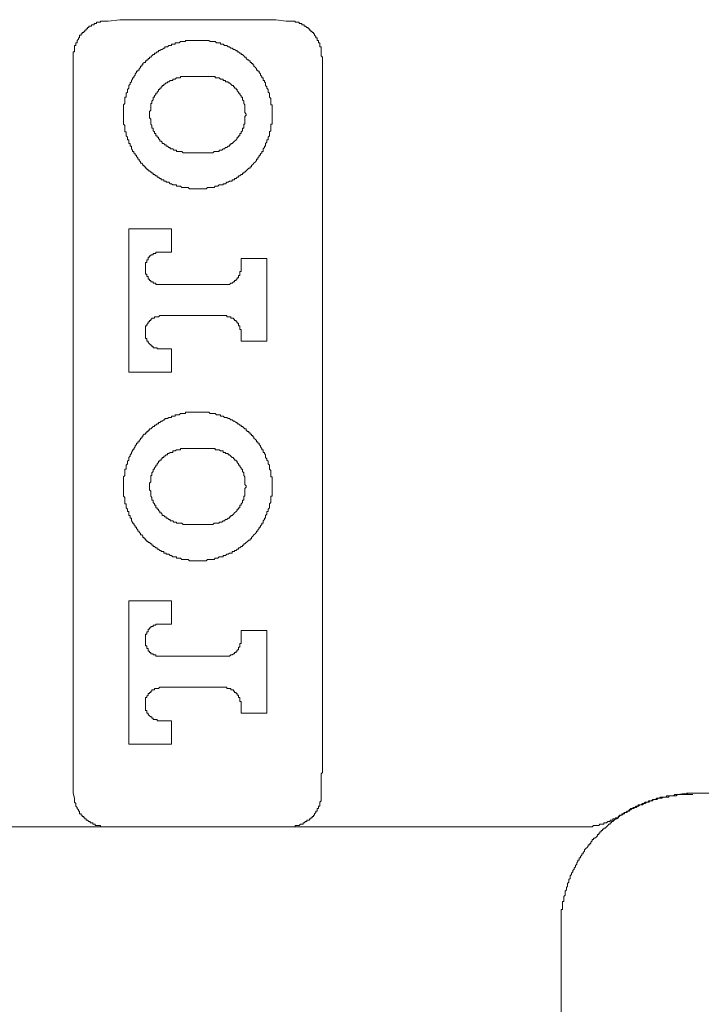
# Model space of a CAD drawing. Units: inches. Extents: x 6.9 to 89.9, y 222 to 281.2.
# Drawn here: x 44.8 to 47.1, y 237.2 to 240.5 of the extents above; entities that cross this region are included whole.
import ezdxf

# ---------------------------------------------------------------- set-up
doc = ezdxf.new("R2010")
doc.units = ezdxf.units.IN
doc.header["$MEASUREMENT"] = 0
doc.layers.add('图层 1', color=7, linetype='Continuous')

msp = doc.modelspace()

# ---------------------------------------------------------------- linework, layer by layer
at = {"layer": '图层 1', "lineweight": 9}
for points in [[(44.974, 240.3641), (44.974, 240.3683), (44.974, 240.3726), (44.974, 240.3771), (44.974, 240.3815), (44.9785, 240.3815), (44.9785, 240.3858), (44.9785, 240.39), (44.9785, 240.3945), (44.9785, 240.3988), (44.9785, 240.4031), (44.9826, 240.4031), (44.9826, 240.4072), (44.9826, 240.4117), (44.9871, 240.4117), (44.9871, 240.4162), (44.9871, 240.4203), (44.9916, 240.4249), (44.9916, 240.4291), (44.9955, 240.4291), (44.9955, 240.4336), (44.9955, 240.4379), (45.0002, 240.4379), (45.0002, 240.4422), (45.0043, 240.4422), (45.0043, 240.4466), (45.009, 240.4466), (45.009, 240.4508), (45.0133, 240.4508), (45.0133, 240.4551), (45.0176, 240.4551), (45.0176, 240.4597), (45.0219, 240.4597), (45.0219, 240.464), (45.0264, 240.464), (45.0264, 240.4684), (45.0305, 240.4684), (45.035, 240.4684), (45.035, 240.4725), (45.0393, 240.4725), (45.0438, 240.4725), (45.0438, 240.4771)], [(45.0438, 240.4771), (45.0479, 240.4771), (45.0524, 240.4771), (45.0524, 240.4813), (45.0565, 240.4813), (45.061, 240.4813), (45.0655, 240.4813), (45.0655, 240.4856), (45.0698, 240.4856), (45.0741, 240.4856), (45.0782, 240.4856), (45.0827, 240.4856), (45.087, 240.4856), (45.0915, 240.4856)], [(45.0915, 240.4856), (45.1304, 240.4901), (45.1478, 240.4901), (45.1695, 240.4901), (45.1869, 240.4901), (45.2046, 240.4901), (45.226, 240.4901), (45.2434, 240.4901), (45.2608, 240.4901), (45.2784, 240.4901), (45.2997, 240.4901), (45.3171, 240.4901), (45.3347, 240.4901), (45.3566, 240.4901), (45.3741, 240.4901), (45.391, 240.4901), (45.4129, 240.4901), (45.4303, 240.4901), (45.4479, 240.4901), (45.4694, 240.4901), (45.4868, 240.4901), (45.5044, 240.4901), (45.5261, 240.4901), (45.5433, 240.4901), (45.5605, 240.4901), (45.5822, 240.4901), (45.5998, 240.4901), (45.6172, 240.4901), (45.6387, 240.4901), (45.6561, 240.4901), (45.6911, 240.4856)], [(45.6911, 240.4856), (45.6952, 240.4856), (45.6997, 240.4856), (45.7038, 240.4856), (45.7085, 240.4856), (45.7126, 240.4856), (45.7173, 240.4856), (45.7214, 240.4856), (45.7214, 240.4813), (45.7257, 240.4813), (45.7299, 240.4813), (45.7347, 240.4813), (45.7347, 240.4771), (45.739, 240.4771), (45.7431, 240.4771)], [(45.7431, 240.4771), (45.7431, 240.4725), (45.7474, 240.4725), (45.7517, 240.4725), (45.7517, 240.4684), (45.7562, 240.4684), (45.7607, 240.464), (45.765, 240.464), (45.765, 240.4597), (45.7693, 240.4597), (45.7693, 240.4551), (45.7734, 240.4551), (45.7734, 240.4508), (45.7779, 240.4508), (45.7779, 240.4466), (45.7826, 240.4466), (45.7826, 240.4422), (45.7865, 240.4422), (45.7865, 240.4379), (45.791, 240.4336), (45.791, 240.4291), (45.7951, 240.4291), (45.7951, 240.4249), (45.7951, 240.4203), (45.7996, 240.4203), (45.7996, 240.4162), (45.7996, 240.4117), (45.8041, 240.4117), (45.8041, 240.4072), (45.8041, 240.4031), (45.8041, 240.3988), (45.8084, 240.3988), (45.8084, 240.3945), (45.8084, 240.39), (45.8084, 240.3858), (45.8084, 240.3815), (45.8084, 240.3771), (45.8084, 240.3726), (45.8084, 240.3683), (45.8127, 240.3641)], [(45.6434, 240.1724), (45.6434, 240.1771), (45.6434, 240.1814), (45.6434, 240.1859), (45.6434, 240.1902), (45.6434, 240.1945), (45.6434, 240.1986), (45.6434, 240.2033), (45.6387, 240.2033), (45.6387, 240.2076), (45.6387, 240.2119), (45.6387, 240.216), (45.6387, 240.2205), (45.6387, 240.2248), (45.6346, 240.2291), (45.6346, 240.2336), (45.6346, 240.2379), (45.6346, 240.2424), (45.6301, 240.2465), (45.6301, 240.251), (45.6301, 240.2553), (45.6258, 240.2596), (45.6258, 240.2639), (45.6213, 240.2684), (45.6213, 240.2727), (45.6213, 240.277), (45.6172, 240.2813), (45.6172, 240.2858), (45.6129, 240.2858), (45.6129, 240.2901), (45.6129, 240.2944), (45.6084, 240.2944), (45.6084, 240.2987), (45.6041, 240.3032), (45.6041, 240.3076), (45.5998, 240.3118), (45.5998, 240.3163), (45.5955, 240.3163), (45.5955, 240.3207), (45.591, 240.3207), (45.591, 240.3249), (45.5869, 240.3292), (45.5822, 240.3337), (45.5822, 240.338), (45.5781, 240.338), (45.5781, 240.3424), (45.5734, 240.3424), (45.5734, 240.3464), (45.5695, 240.3464), (45.5695, 240.351), (45.565, 240.351), (45.565, 240.3554), (45.5605, 240.3554), (45.5562, 240.3597), (45.5562, 240.3641), (45.5519, 240.3641), (45.5476, 240.3683), (45.5433, 240.3726), (45.539, 240.3726), (45.539, 240.3771), (45.5345, 240.3771), (45.5304, 240.3815), (45.5261, 240.3815), (45.5261, 240.3858), (45.5218, 240.3858), (45.5171, 240.39), (45.5128, 240.39), (45.5083, 240.3945), (45.5044, 240.3945), (45.4997, 240.3988), (45.4956, 240.3988), (45.4909, 240.4031), (45.4868, 240.4031), (45.4825, 240.4031), (45.4782, 240.4072), (45.4737, 240.4072), (45.4694, 240.4072), (45.4694, 240.4117), (45.4651, 240.4117), (45.4608, 240.4117), (45.4563, 240.4117), (45.452, 240.4162), (45.4479, 240.4162), (45.4434, 240.4162), (45.4391, 240.4162), (45.4346, 240.4162), (45.4303, 240.4203), (45.4258, 240.4203), (45.4217, 240.4203), (45.4174, 240.4203), (45.4129, 240.4203), (45.4084, 240.4203), (45.4043, 240.4203), (45.4, 240.4203), (45.3957, 240.4203), (45.391, 240.4203), (45.3869, 240.4203), (45.3824, 240.4203), (45.3781, 240.4203), (45.3741, 240.4203), (45.3693, 240.4203), (45.3652, 240.4203), (45.3607, 240.4203), (45.3566, 240.4203), (45.3523, 240.4203), (45.3523, 240.4162), (45.3476, 240.4162), (45.3435, 240.4162), (45.339, 240.4162), (45.3347, 240.4162), (45.3304, 240.4117), (45.3261, 240.4117), (45.3216, 240.4117), (45.3171, 240.4117), (45.3171, 240.4072), (45.313, 240.4072), (45.3087, 240.4072), (45.3042, 240.4072), (45.3042, 240.4031), (45.2997, 240.4031), (45.2954, 240.4031), (45.2915, 240.3988), (45.287, 240.3988), (45.2827, 240.3988), (45.2827, 240.3945), (45.2784, 240.3945), (45.2737, 240.39), (45.2696, 240.39), (45.2653, 240.3858), (45.2608, 240.3858), (45.2608, 240.3815), (45.2565, 240.3815), (45.252, 240.3771), (45.2479, 240.3771), (45.2479, 240.3726), (45.2434, 240.3726), (45.2389, 240.3683), (45.2348, 240.3641), (45.2305, 240.3641), (45.2305, 240.3597), (45.226, 240.3597), (45.226, 240.3554), (45.2219, 240.3554), (45.2219, 240.351), (45.2174, 240.351), (45.2174, 240.3464), (45.2131, 240.3464), (45.2086, 240.3424), (45.2086, 240.338), (45.2046, 240.338), (45.2046, 240.3337), (45.2, 240.3337), (45.2, 240.3292), (45.1955, 240.3249), (45.1955, 240.3207), (45.1914, 240.3207), (45.1914, 240.3163), (45.1869, 240.3163), (45.1869, 240.3118), (45.1828, 240.3076), (45.1828, 240.3032), (45.1781, 240.2987), (45.1781, 240.2944), (45.1738, 240.2944), (45.1738, 240.2901), (45.1695, 240.2858), (45.1695, 240.2813), (45.1652, 240.277), (45.1652, 240.2727), (45.1611, 240.2684), (45.1611, 240.2639), (45.1611, 240.2596), (45.1568, 240.2553), (45.1568, 240.251), (45.1568, 240.2465), (45.1521, 240.2424), (45.1521, 240.2379), (45.1521, 240.2336), (45.1521, 240.2291), (45.1478, 240.2291), (45.1478, 240.2248), (45.1478, 240.2205), (45.1478, 240.216), (45.1478, 240.2119), (45.1478, 240.2076), (45.1435, 240.2033), (45.1435, 240.1986), (45.1435, 240.1945), (45.1435, 240.1902), (45.1435, 240.1859), (45.1435, 240.1814), (45.1435, 240.1771), (45.1435, 240.1724), (45.1435, 240.1685), (45.1435, 240.1642), (45.1435, 240.1598), (45.1435, 240.1552), (45.1435, 240.1509), (45.1435, 240.1468), (45.1435, 240.1423), (45.1435, 240.1381), (45.1478, 240.1337), (45.1478, 240.1294), (45.1478, 240.1249), (45.1478, 240.1206), (45.1478, 240.1163), (45.1478, 240.112), (45.1521, 240.112), (45.1521, 240.1073), (45.1521, 240.1032), (45.1521, 240.0987), (45.1568, 240.0946), (45.1568, 240.0899), (45.1568, 240.0859), (45.1611, 240.0859), (45.1611, 240.0815), (45.1611, 240.0772), (45.1611, 240.0729), (45.1652, 240.0729), (45.1652, 240.0684), (45.1652, 240.0642), (45.1695, 240.0642), (45.1695, 240.0596), (45.1695, 240.0555), (45.1738, 240.051), (45.1738, 240.0467), (45.1781, 240.0467), (45.1781, 240.0422), (45.1828, 240.0381), (45.1828, 240.0336), (45.1869, 240.0336), (45.1869, 240.0293), (45.1914, 240.0248), (45.1914, 240.0207), (45.1955, 240.0207), (45.1955, 240.0165), (45.2, 240.0119), (45.2, 240.0076), (45.2046, 240.0076), (45.2086, 240.0031), (45.2086, 239.999), (45.2131, 239.999), (45.2131, 239.9945), (45.2174, 239.9945), (45.2174, 239.9903), (45.2219, 239.9903), (45.2219, 239.9857), (45.226, 239.9857), (45.226, 239.9814), (45.2305, 239.9814), (45.2348, 239.9773), (45.2389, 239.9773), (45.2389, 239.9729), (45.2434, 239.9729), (45.2434, 239.9685), (45.2479, 239.9685), (45.252, 239.964), (45.2565, 239.964), (45.2565, 239.9595), (45.2608, 239.9595), (45.2653, 239.9556), (45.2696, 239.9556), (45.2696, 239.9511), (45.2737, 239.9511), (45.2784, 239.9511), (45.2784, 239.9468), (45.2827, 239.9468), (45.287, 239.9468), (45.287, 239.9426), (45.2915, 239.9426), (45.2954, 239.9426), (45.2997, 239.9378), (45.3042, 239.9378), (45.3087, 239.9338), (45.313, 239.9338), (45.3171, 239.9338), (45.3216, 239.9338), (45.3216, 239.9292), (45.3261, 239.9292), (45.3304, 239.9292), (45.3347, 239.9292), (45.339, 239.9252), (45.3435, 239.9252), (45.3476, 239.9252), (45.3523, 239.9252), (45.3566, 239.9252), (45.3607, 239.9252), (45.3652, 239.9206), (45.3693, 239.9206), (45.3741, 239.9206), (45.3781, 239.9206), (45.3824, 239.9206), (45.3869, 239.9206), (45.391, 239.9206), (45.3957, 239.9206), (45.4, 239.9206), (45.4043, 239.9206), (45.4084, 239.9206), (45.4129, 239.9206), (45.4174, 239.9206), (45.4217, 239.9206), (45.4258, 239.9252), (45.4303, 239.9252), (45.4346, 239.9252), (45.4391, 239.9252), (45.4434, 239.9252), (45.4479, 239.9252), (45.452, 239.9292), (45.4563, 239.9292), (45.4608, 239.9292), (45.4651, 239.9338), (45.4694, 239.9338), (45.4737, 239.9338), (45.4782, 239.9338), (45.4782, 239.9378), (45.4825, 239.9378), (45.4868, 239.9378), (45.4909, 239.9426), (45.4956, 239.9426), (45.4997, 239.9468), (45.5044, 239.9468), (45.5083, 239.9468), (45.5083, 239.9511), (45.5128, 239.9511), (45.5171, 239.9511), (45.5171, 239.9556), (45.5218, 239.9556), (45.5261, 239.9595), (45.5304, 239.9595), (45.5304, 239.964), (45.5345, 239.964), (45.539, 239.9685), (45.5433, 239.9685), (45.5433, 239.9729), (45.5476, 239.9729), (45.5476, 239.9773), (45.5519, 239.9773), (45.5562, 239.9814), (45.5605, 239.9857), (45.565, 239.9903), (45.5695, 239.9903), (45.5695, 239.9945), (45.5734, 239.9945), (45.5734, 239.999), (45.5781, 240.0031), (45.5822, 240.0076), (45.5869, 240.0119), (45.591, 240.0165), (45.591, 240.0207), (45.5955, 240.0207), (45.5955, 240.0248), (45.5998, 240.0293), (45.5998, 240.0336), (45.6041, 240.0336), (45.6041, 240.0381), (45.6084, 240.0422), (45.6084, 240.0467), (45.6129, 240.0467), (45.6129, 240.051), (45.6129, 240.0555), (45.6172, 240.0596), (45.6172, 240.0642), (45.6213, 240.0642), (45.6213, 240.0684), (45.6213, 240.0729), (45.6258, 240.0772), (45.6258, 240.0815), (45.6258, 240.0859), (45.6301, 240.0859), (45.6301, 240.0899), (45.6301, 240.0946), (45.6346, 240.0987), (45.6346, 240.1032), (45.6346, 240.1073), (45.6346, 240.112), (45.6387, 240.1163), (45.6387, 240.1206), (45.6387, 240.1249), (45.6387, 240.1294), (45.6387, 240.1337), (45.6387, 240.1381), (45.6434, 240.1381), (45.6434, 240.1423), (45.6434, 240.1468), (45.6434, 240.1509), (45.6434, 240.1552), (45.6434, 240.1598), (45.6434, 240.1642), (45.6434, 240.1685), (45.6434, 240.1724), (45.6434, 240.1724)], [(44.974, 237.9734), (44.974, 240.3641)], [(45.8127, 240.3641), (45.8127, 237.9734)], [(45.3607, 240.2987), (45.3566, 240.2987), (45.3523, 240.2987), (45.3476, 240.2987), (45.3435, 240.2987), (45.339, 240.2987), (45.3347, 240.2987), (45.3347, 240.2944), (45.3304, 240.2944), (45.3261, 240.2944), (45.3216, 240.2944), (45.3171, 240.2901), (45.313, 240.2901), (45.3087, 240.2901), (45.3087, 240.2858), (45.3042, 240.2858), (45.2997, 240.2858), (45.2954, 240.2813), (45.2915, 240.2813), (45.2915, 240.277), (45.287, 240.277), (45.2827, 240.2727), (45.2784, 240.2727), (45.2784, 240.2684), (45.2737, 240.2684), (45.2737, 240.2639), (45.2696, 240.2639), (45.2696, 240.2596), (45.2653, 240.2596), (45.2653, 240.2553), (45.2608, 240.2553), (45.2608, 240.251), (45.2565, 240.2465), (45.2565, 240.2424), (45.252, 240.2424), (45.252, 240.2379), (45.2479, 240.2336), (45.2479, 240.2291), (45.2434, 240.2291), (45.2434, 240.2248), (45.2434, 240.2205), (45.2389, 240.216), (45.2389, 240.2119), (45.2389, 240.2076), (45.2348, 240.2076), (45.2348, 240.2033), (45.2348, 240.1986), (45.2348, 240.1945), (45.2348, 240.1902), (45.2348, 240.1859), (45.2305, 240.1814), (45.2305, 240.1771), (45.2305, 240.1724), (45.2305, 240.1685), (45.2305, 240.1642), (45.2305, 240.1598), (45.2348, 240.1552), (45.2348, 240.1509), (45.2348, 240.1468), (45.2348, 240.1423), (45.2348, 240.1381), (45.2389, 240.1337), (45.2389, 240.1294), (45.2389, 240.1249), (45.2434, 240.1249), (45.2434, 240.1206), (45.2434, 240.1163), (45.2479, 240.112), (45.2479, 240.1073), (45.252, 240.1073), (45.252, 240.1032), (45.252, 240.0987), (45.2565, 240.0987), (45.2565, 240.0946), (45.2608, 240.0946), (45.2608, 240.0899), (45.2653, 240.0859), (45.2653, 240.0815), (45.2696, 240.0815), (45.2737, 240.0772), (45.2737, 240.0729), (45.2784, 240.0729), (45.2827, 240.0684), (45.287, 240.0684), (45.287, 240.0642), (45.2915, 240.0642), (45.2954, 240.0596), (45.2997, 240.0596), (45.2997, 240.0555), (45.3042, 240.0555), (45.3087, 240.0555), (45.313, 240.051), (45.3171, 240.051), (45.3216, 240.051), (45.3216, 240.0467), (45.3261, 240.0467), (45.3304, 240.0467), (45.3347, 240.0467), (45.339, 240.0467), (45.3435, 240.0422), (45.3476, 240.0422), (45.3523, 240.0422), (45.3566, 240.0422), (45.3607, 240.0422)], [(45.4258, 240.2987), (45.3607, 240.2987)], [(45.4258, 240.0422), (45.4303, 240.0422), (45.4346, 240.0422), (45.4391, 240.0422), (45.4434, 240.0422), (45.4479, 240.0467), (45.452, 240.0467), (45.4563, 240.0467), (45.4608, 240.0467), (45.4651, 240.0467), (45.4651, 240.051), (45.4694, 240.051), (45.4737, 240.051), (45.4782, 240.0555), (45.4825, 240.0555), (45.4868, 240.0596), (45.4909, 240.0596), (45.4956, 240.0642), (45.4997, 240.0642), (45.4997, 240.0684), (45.5044, 240.0684), (45.5044, 240.0729), (45.5083, 240.0729), (45.5128, 240.0772), (45.5171, 240.0815), (45.5218, 240.0859), (45.5261, 240.0899), (45.5261, 240.0946), (45.5304, 240.0946), (45.5304, 240.0987), (45.5345, 240.0987), (45.5345, 240.1032), (45.5345, 240.1073), (45.539, 240.1073), (45.539, 240.112), (45.5433, 240.1163), (45.5433, 240.1206), (45.5433, 240.1249), (45.5476, 240.1249), (45.5476, 240.1294), (45.5476, 240.1337), (45.5476, 240.1381), (45.5519, 240.1381), (45.5519, 240.1423), (45.5519, 240.1468), (45.5519, 240.1509), (45.5519, 240.1552), (45.5519, 240.1598), (45.5519, 240.1642), (45.5562, 240.1685), (45.5562, 240.1724), (45.5519, 240.1771), (45.5519, 240.1814), (45.5519, 240.1859), (45.5519, 240.1902), (45.5519, 240.1945), (45.5519, 240.1986), (45.5519, 240.2033), (45.5476, 240.2076), (45.5476, 240.2119), (45.5476, 240.216), (45.5433, 240.2205), (45.5433, 240.2248), (45.5433, 240.2291), (45.539, 240.2291), (45.539, 240.2336), (45.5345, 240.2379), (45.5345, 240.2424), (45.5304, 240.2424), (45.5304, 240.2465), (45.5261, 240.251), (45.5261, 240.2553), (45.5218, 240.2553), (45.5218, 240.2596), (45.5171, 240.2596), (45.5171, 240.2639), (45.5128, 240.2639), (45.5128, 240.2684), (45.5083, 240.2684), (45.5044, 240.2727), (45.4997, 240.277), (45.4956, 240.277), (45.4956, 240.2813), (45.4909, 240.2813), (45.4868, 240.2813), (45.4868, 240.2858), (45.4825, 240.2858), (45.4782, 240.2858), (45.4782, 240.2901), (45.4737, 240.2901), (45.4694, 240.2901), (45.4651, 240.2944), (45.4608, 240.2944), (45.4563, 240.2944), (45.452, 240.2944), (45.452, 240.2987), (45.4479, 240.2987), (45.4434, 240.2987), (45.4391, 240.2987), (45.4346, 240.2987), (45.4303, 240.2987), (45.4258, 240.2987)], [(45.3607, 240.0422), (45.4258, 240.0422)], [(45.3042, 239.7857), (45.1611, 239.7857)], [(45.1611, 239.7857), (45.1611, 239.3034)], [(45.3042, 239.7077), (45.3042, 239.7857)], [(45.2696, 239.7077), (45.2653, 239.7077), (45.2608, 239.7077), (45.2565, 239.7077), (45.252, 239.7077), (45.252, 239.7034), (45.2479, 239.7034), (45.2434, 239.7034), (45.2434, 239.6989), (45.2389, 239.6989), (45.2348, 239.6989), (45.2348, 239.6946), (45.2305, 239.6946), (45.2305, 239.6905), (45.226, 239.6905), (45.226, 239.686), (45.226, 239.6815), (45.2219, 239.6815), (45.2219, 239.677), (45.2219, 239.6729), (45.2174, 239.6729), (45.2174, 239.6686), (45.2174, 239.6641), (45.2174, 239.6598), (45.2174, 239.6555), (45.2174, 239.6512), (45.2174, 239.6467), (45.2174, 239.6426), (45.2174, 239.6381), (45.2174, 239.6338), (45.2219, 239.6338), (45.2219, 239.6291), (45.2219, 239.6252), (45.226, 239.6252), (45.226, 239.6207), (45.226, 239.6164), (45.2305, 239.6164), (45.2305, 239.6121), (45.2348, 239.6121), (45.2348, 239.6076), (45.2389, 239.6076), (45.2434, 239.6076), (45.2434, 239.6035), (45.2479, 239.6035), (45.252, 239.6035), (45.252, 239.5988), (45.2565, 239.5988), (45.2608, 239.5988), (45.2653, 239.5988), (45.2696, 239.5988)], [(45.2696, 239.7077), (45.3042, 239.7077)], [(45.6258, 239.686), (45.539, 239.686)], [(45.539, 239.686), (45.539, 239.6512)], [(45.6258, 239.4074), (45.6258, 239.686)], [(45.4825, 239.5988), (45.4868, 239.5988), (45.4909, 239.5988), (45.4956, 239.5988), (45.4997, 239.5988), (45.5044, 239.6035), (45.5083, 239.6035), (45.5128, 239.6076), (45.5171, 239.6076), (45.5171, 239.6121), (45.5218, 239.6121), (45.5218, 239.6164), (45.5261, 239.6164), (45.5261, 239.6207), (45.5304, 239.6207), (45.5304, 239.6252), (45.5304, 239.6291), (45.5345, 239.6291), (45.5345, 239.6338), (45.5345, 239.6381), (45.5345, 239.6426), (45.539, 239.6426), (45.539, 239.6467), (45.539, 239.6512)], [(45.4825, 239.5988), (45.2696, 239.5988)], [(45.2696, 239.4948), (45.2653, 239.4948), (45.2608, 239.4903), (45.2565, 239.4903), (45.252, 239.4903), (45.2479, 239.4903), (45.2479, 239.4858), (45.2434, 239.4858), (45.2389, 239.4858), (45.2389, 239.4815), (45.2348, 239.4815), (45.2348, 239.4774), (45.2305, 239.4774), (45.2305, 239.4731), (45.226, 239.4731), (45.226, 239.4686), (45.2219, 239.4645), (45.2219, 239.4598), (45.2174, 239.4598), (45.2174, 239.4557), (45.2174, 239.4512), (45.2174, 239.4469), (45.2174, 239.4424), (45.2174, 239.4381), (45.2174, 239.4338), (45.2174, 239.4295), (45.2174, 239.425), (45.2174, 239.4207), (45.2174, 239.4164), (45.2219, 239.4164), (45.2219, 239.4121), (45.2219, 239.4074), (45.226, 239.4074), (45.226, 239.4035), (45.2305, 239.3992), (45.2348, 239.3947), (45.2389, 239.3947), (45.2389, 239.3904), (45.2434, 239.3904), (45.2434, 239.3859), (45.2479, 239.3859), (45.252, 239.3859), (45.2565, 239.3859), (45.2565, 239.3818), (45.2608, 239.3818), (45.2653, 239.3818), (45.2696, 239.3818)], [(45.2696, 239.4948), (45.4825, 239.4948)], [(45.539, 239.4381), (45.539, 239.4424), (45.539, 239.4469), (45.5345, 239.4469), (45.5345, 239.4512), (45.5345, 239.4557), (45.5345, 239.4598), (45.5304, 239.4598), (45.5304, 239.4645), (45.5304, 239.4686), (45.5261, 239.4686), (45.5261, 239.4731), (45.5218, 239.4731), (45.5218, 239.4774), (45.5171, 239.4774), (45.5171, 239.4815), (45.5128, 239.4815), (45.5128, 239.4858), (45.5083, 239.4858), (45.5044, 239.4858), (45.5044, 239.4903), (45.4997, 239.4903), (45.4956, 239.4903), (45.4909, 239.4903), (45.4909, 239.4948), (45.4868, 239.4948), (45.4825, 239.4948)], [(45.539, 239.4381), (45.539, 239.4074)], [(45.539, 239.4074), (45.6258, 239.4074)], [(45.3042, 239.3818), (45.2696, 239.3818)], [(45.3042, 239.3034), (45.3042, 239.3818)], [(45.1611, 239.3034), (45.3042, 239.3034)], [(45.6434, 238.9212), (45.6434, 238.9251), (45.6434, 238.9296), (45.6434, 238.9339), (45.6434, 238.9382), (45.6434, 238.9429), (45.6434, 238.9468), (45.6434, 238.9513), (45.6387, 238.9513), (45.6387, 238.9556), (45.6387, 238.9601), (45.6387, 238.9644), (45.6387, 238.9687), (45.6387, 238.973), (45.6346, 238.9775), (45.6346, 238.9816), (45.6346, 238.9861), (45.6346, 238.9904), (45.6301, 238.9945), (45.6301, 238.9992), (45.6301, 239.0035), (45.6258, 239.0078), (45.6258, 239.0119), (45.6213, 239.0166), (45.6213, 239.0209), (45.6213, 239.0252), (45.6172, 239.0295), (45.6172, 239.0336), (45.6129, 239.0336), (45.6129, 239.0383), (45.6129, 239.0424), (45.6084, 239.0424), (45.6084, 239.0469), (45.6041, 239.0516), (45.6041, 239.0555), (45.5998, 239.06), (45.5998, 239.0643), (45.5955, 239.0643), (45.5955, 239.0688), (45.591, 239.0688), (45.591, 239.0729), (45.5869, 239.0772), (45.5822, 239.0817), (45.5822, 239.0862), (45.5781, 239.0862), (45.5781, 239.0905), (45.5734, 239.0905), (45.5734, 239.0946), (45.5695, 239.0946), (45.5695, 239.0991), (45.565, 239.0991), (45.565, 239.1034), (45.5605, 239.1034), (45.5562, 239.1079), (45.5562, 239.1122), (45.5519, 239.1122), (45.5476, 239.1163), (45.5433, 239.1206), (45.539, 239.1206), (45.539, 239.1251), (45.5345, 239.1251), (45.5304, 239.1294), (45.5261, 239.1294), (45.5261, 239.1341), (45.5218, 239.1341), (45.5171, 239.138), (45.5128, 239.138), (45.5083, 239.1425), (45.5044, 239.1425), (45.4997, 239.147), (45.4956, 239.147), (45.4909, 239.1511), (45.4868, 239.1511), (45.4825, 239.1511), (45.4782, 239.1558), (45.4737, 239.1558), (45.4694, 239.1558), (45.4694, 239.1601), (45.4651, 239.1601), (45.4608, 239.1601), (45.4563, 239.1601), (45.452, 239.1642), (45.4479, 239.1642), (45.4434, 239.1642), (45.4391, 239.1642), (45.4346, 239.1642), (45.4303, 239.1685), (45.4258, 239.1685), (45.4217, 239.1685), (45.4174, 239.1685), (45.4129, 239.1685), (45.4084, 239.1685), (45.4043, 239.1685), (45.4, 239.1685), (45.3957, 239.1685), (45.391, 239.1685), (45.3869, 239.1685), (45.3824, 239.1685), (45.3781, 239.1685), (45.3741, 239.1685), (45.3693, 239.1685), (45.3652, 239.1685), (45.3607, 239.1685), (45.3566, 239.1685), (45.3523, 239.1685), (45.3523, 239.1642), (45.3476, 239.1642), (45.3435, 239.1642), (45.339, 239.1642), (45.3347, 239.1642), (45.3304, 239.1601), (45.3261, 239.1601), (45.3216, 239.1601), (45.3171, 239.1601), (45.3171, 239.1558), (45.313, 239.1558), (45.3087, 239.1558), (45.3042, 239.1558), (45.3042, 239.1511), (45.2997, 239.1511), (45.2954, 239.1511), (45.2915, 239.147), (45.287, 239.147), (45.2827, 239.147), (45.2827, 239.1425), (45.2784, 239.1425), (45.2737, 239.138), (45.2696, 239.138), (45.2653, 239.1341), (45.2608, 239.1341), (45.2608, 239.1294), (45.2565, 239.1294), (45.252, 239.1251), (45.2479, 239.1251), (45.2479, 239.1206), (45.2434, 239.1206), (45.2389, 239.1163), (45.2348, 239.1122), (45.2305, 239.1122), (45.2305, 239.1079), (45.226, 239.1079), (45.226, 239.1034), (45.2219, 239.1034), (45.2219, 239.0991), (45.2174, 239.0991), (45.2174, 239.0946), (45.2131, 239.0946), (45.2086, 239.0905), (45.2086, 239.0862), (45.2046, 239.0862), (45.2046, 239.0817), (45.2, 239.0817), (45.2, 239.0772), (45.1955, 239.0729), (45.1955, 239.0688), (45.1914, 239.0688), (45.1914, 239.0643), (45.1869, 239.0643), (45.1869, 239.06), (45.1828, 239.0555), (45.1828, 239.0516), (45.1781, 239.0469), (45.1781, 239.0424), (45.1738, 239.0424), (45.1738, 239.0383), (45.1695, 239.0336), (45.1695, 239.0295), (45.1652, 239.0252), (45.1652, 239.0209), (45.1611, 239.0166), (45.1611, 239.0119), (45.1611, 239.0078), (45.1568, 239.0035), (45.1568, 238.9992), (45.1568, 238.9945), (45.1521, 238.9904), (45.1521, 238.9861), (45.1521, 238.9816), (45.1521, 238.9775), (45.1478, 238.9775), (45.1478, 238.973), (45.1478, 238.9687), (45.1478, 238.9644), (45.1478, 238.9601), (45.1478, 238.9556), (45.1435, 238.9513), (45.1435, 238.9468), (45.1435, 238.9429), (45.1435, 238.9382), (45.1435, 238.9339), (45.1435, 238.9296), (45.1435, 238.9251), (45.1435, 238.9212), (45.1435, 238.9165), (45.1435, 238.9122), (45.1435, 238.9077), (45.1435, 238.9034), (45.1435, 238.8991), (45.1435, 238.895), (45.1435, 238.8905), (45.1435, 238.886), (45.1478, 238.8815), (45.1478, 238.8776), (45.1478, 238.8729), (45.1478, 238.8688), (45.1478, 238.8643), (45.1478, 238.8598), (45.1521, 238.8598), (45.1521, 238.8555), (45.1521, 238.8512), (45.1521, 238.8469), (45.1568, 238.8424), (45.1568, 238.8383), (45.1568, 238.834), (45.1611, 238.834), (45.1611, 238.8297), (45.1611, 238.8252), (45.1611, 238.8209), (45.1652, 238.8209), (45.1652, 238.8166), (45.1652, 238.8123), (45.1695, 238.8123), (45.1695, 238.8076), (45.1695, 238.8035), (45.1738, 238.799), (45.1738, 238.7949), (45.1781, 238.7949), (45.1781, 238.7904), (45.1828, 238.7863), (45.1828, 238.782), (45.1869, 238.782), (45.1869, 238.7773), (45.1914, 238.7732), (45.1914, 238.7687), (45.1955, 238.7687), (45.1955, 238.7646), (45.2, 238.7599), (45.2, 238.7556), (45.2046, 238.7556), (45.2086, 238.7515), (45.2086, 238.7472), (45.2131, 238.7472), (45.2131, 238.7427), (45.2174, 238.7427), (45.2174, 238.7384), (45.2219, 238.7384), (45.2219, 238.7339), (45.226, 238.7339), (45.226, 238.7298), (45.2305, 238.7298), (45.2348, 238.7253), (45.2389, 238.7253), (45.2389, 238.721), (45.2434, 238.721), (45.2434, 238.7165), (45.2479, 238.7165), (45.252, 238.7122), (45.2565, 238.7122), (45.2565, 238.7081), (45.2608, 238.7081), (45.2653, 238.7036), (45.2696, 238.7036), (45.2696, 238.6993), (45.2737, 238.6993), (45.2784, 238.6993), (45.2784, 238.6946), (45.2827, 238.6946), (45.287, 238.6946), (45.287, 238.6903), (45.2915, 238.6903), (45.2954, 238.6903), (45.2997, 238.686), (45.3042, 238.686), (45.3087, 238.6819), (45.313, 238.6819), (45.3171, 238.6819), (45.3216, 238.6819), (45.3216, 238.6774), (45.3261, 238.6774), (45.3304, 238.6774), (45.3347, 238.6774), (45.339, 238.6731), (45.3435, 238.6731), (45.3476, 238.6731), (45.3523, 238.6731), (45.3566, 238.6731), (45.3607, 238.6731), (45.3652, 238.6686), (45.3693, 238.6686), (45.3741, 238.6686), (45.3781, 238.6686), (45.3824, 238.6686), (45.3869, 238.6686), (45.391, 238.6686), (45.3957, 238.6686), (45.4, 238.6686), (45.4043, 238.6686), (45.4084, 238.6686), (45.4129, 238.6686), (45.4174, 238.6686), (45.4217, 238.6686), (45.4258, 238.6731), (45.4303, 238.6731), (45.4346, 238.6731), (45.4391, 238.6731), (45.4434, 238.6731), (45.4479, 238.6731), (45.452, 238.6774), (45.4563, 238.6774), (45.4608, 238.6774), (45.4651, 238.6819), (45.4694, 238.6819), (45.4737, 238.6819), (45.4782, 238.6819), (45.4782, 238.686), (45.4825, 238.686), (45.4868, 238.686), (45.4909, 238.6903), (45.4956, 238.6903), (45.4997, 238.6946), (45.5044, 238.6946), (45.5083, 238.6946), (45.5083, 238.6993), (45.5128, 238.6993), (45.5171, 238.6993), (45.5171, 238.7036), (45.5218, 238.7036), (45.5261, 238.7081), (45.5304, 238.7081), (45.5304, 238.7122), (45.5345, 238.7122), (45.539, 238.7165), (45.5433, 238.7165), (45.5433, 238.721), (45.5476, 238.721), (45.5476, 238.7253), (45.5519, 238.7253), (45.5562, 238.7298), (45.5605, 238.7339), (45.565, 238.7384), (45.5695, 238.7384), (45.5695, 238.7427), (45.5734, 238.7427), (45.5734, 238.7472), (45.5781, 238.7515), (45.5822, 238.7556), (45.5869, 238.7599), (45.591, 238.7646), (45.591, 238.7687), (45.5955, 238.7687), (45.5955, 238.7732), (45.5998, 238.7773), (45.5998, 238.782), (45.6041, 238.782), (45.6041, 238.7863), (45.6084, 238.7904), (45.6084, 238.7949), (45.6129, 238.7949), (45.6129, 238.799), (45.6129, 238.8035), (45.6172, 238.8076), (45.6172, 238.8123), (45.6213, 238.8123), (45.6213, 238.8166), (45.6213, 238.8209), (45.6258, 238.8252), (45.6258, 238.8297), (45.6258, 238.834), (45.6301, 238.834), (45.6301, 238.8383), (45.6301, 238.8424), (45.6346, 238.8469), (45.6346, 238.8512), (45.6346, 238.8555), (45.6346, 238.8598), (45.6387, 238.8643), (45.6387, 238.8688), (45.6387, 238.8729), (45.6387, 238.8776), (45.6387, 238.8815), (45.6387, 238.886), (45.6434, 238.886), (45.6434, 238.8905), (45.6434, 238.895), (45.6434, 238.8991), (45.6434, 238.9034), (45.6434, 238.9077), (45.6434, 238.9122), (45.6434, 238.9165), (45.6434, 238.9212), (45.6434, 238.9212)], [(45.3607, 239.0469), (45.3566, 239.0469), (45.3523, 239.0469), (45.3476, 239.0469), (45.3435, 239.0469), (45.339, 239.0469), (45.3347, 239.0469), (45.3347, 239.0424), (45.3304, 239.0424), (45.3261, 239.0424), (45.3216, 239.0424), (45.3171, 239.0383), (45.313, 239.0383), (45.3087, 239.0383), (45.3087, 239.0336), (45.3042, 239.0336), (45.2997, 239.0336), (45.2954, 239.0295), (45.2915, 239.0295), (45.2915, 239.0252), (45.287, 239.0252), (45.2827, 239.0209), (45.2784, 239.0209), (45.2784, 239.0166), (45.2737, 239.0166), (45.2737, 239.0119), (45.2696, 239.0119), (45.2696, 239.0078), (45.2653, 239.0078), (45.2653, 239.0035), (45.2608, 239.0035), (45.2608, 238.9992), (45.2565, 238.9945), (45.2565, 238.9904), (45.252, 238.9904), (45.252, 238.9861), (45.2479, 238.9816), (45.2479, 238.9775), (45.2434, 238.9775), (45.2434, 238.973), (45.2434, 238.9687), (45.2389, 238.9644), (45.2389, 238.9601), (45.2389, 238.9556), (45.2348, 238.9556), (45.2348, 238.9513), (45.2348, 238.9468), (45.2348, 238.9429), (45.2348, 238.9382), (45.2348, 238.9339), (45.2305, 238.9296), (45.2305, 238.9251), (45.2305, 238.9212), (45.2305, 238.9165), (45.2305, 238.9122), (45.2305, 238.9077), (45.2348, 238.9034), (45.2348, 238.8991), (45.2348, 238.895), (45.2348, 238.8905), (45.2348, 238.886), (45.2389, 238.8815), (45.2389, 238.8776), (45.2389, 238.8729), (45.2434, 238.8729), (45.2434, 238.8688), (45.2434, 238.8643), (45.2479, 238.8598), (45.2479, 238.8555), (45.252, 238.8555), (45.252, 238.8512), (45.252, 238.8469), (45.2565, 238.8469), (45.2565, 238.8424), (45.2608, 238.8424), (45.2608, 238.8383), (45.2653, 238.834), (45.2653, 238.8297), (45.2696, 238.8297), (45.2737, 238.8252), (45.2737, 238.8209), (45.2784, 238.8209), (45.2827, 238.8166), (45.287, 238.8166), (45.287, 238.8123), (45.2915, 238.8123), (45.2954, 238.8076), (45.2997, 238.8076), (45.2997, 238.8035), (45.3042, 238.8035), (45.3087, 238.8035), (45.313, 238.799), (45.3171, 238.799), (45.3216, 238.799), (45.3216, 238.7949), (45.3261, 238.7949), (45.3304, 238.7949), (45.3347, 238.7949), (45.339, 238.7949), (45.3435, 238.7904), (45.3476, 238.7904), (45.3523, 238.7904), (45.3566, 238.7904), (45.3607, 238.7904)], [(45.4258, 239.0469), (45.3607, 239.0469)], [(45.4258, 238.7904), (45.4303, 238.7904), (45.4346, 238.7904), (45.4391, 238.7904), (45.4434, 238.7904), (45.4479, 238.7949), (45.452, 238.7949), (45.4563, 238.7949), (45.4608, 238.7949), (45.4651, 238.7949), (45.4651, 238.799), (45.4694, 238.799), (45.4737, 238.799), (45.4782, 238.8035), (45.4825, 238.8035), (45.4868, 238.8076), (45.4909, 238.8076), (45.4956, 238.8123), (45.4997, 238.8123), (45.4997, 238.8166), (45.5044, 238.8166), (45.5044, 238.8209), (45.5083, 238.8209), (45.5128, 238.8252), (45.5171, 238.8297), (45.5218, 238.834), (45.5261, 238.8383), (45.5261, 238.8424), (45.5304, 238.8424), (45.5304, 238.8469), (45.5345, 238.8469), (45.5345, 238.8512), (45.5345, 238.8555), (45.539, 238.8555), (45.539, 238.8598), (45.5433, 238.8643), (45.5433, 238.8688), (45.5433, 238.8729), (45.5476, 238.8729), (45.5476, 238.8776), (45.5476, 238.8815), (45.5476, 238.886), (45.5519, 238.886), (45.5519, 238.8905), (45.5519, 238.895), (45.5519, 238.8991), (45.5519, 238.9034), (45.5519, 238.9077), (45.5519, 238.9122), (45.5562, 238.9165), (45.5562, 238.9212), (45.5519, 238.9251), (45.5519, 238.9296), (45.5519, 238.9339), (45.5519, 238.9382), (45.5519, 238.9429), (45.5519, 238.9468), (45.5519, 238.9513), (45.5476, 238.9556), (45.5476, 238.9601), (45.5476, 238.9644), (45.5433, 238.9687), (45.5433, 238.973), (45.5433, 238.9775), (45.539, 238.9775), (45.539, 238.9816), (45.5345, 238.9861), (45.5345, 238.9904), (45.5304, 238.9904), (45.5304, 238.9945), (45.5261, 238.9992), (45.5261, 239.0035), (45.5218, 239.0035), (45.5218, 239.0078), (45.5171, 239.0078), (45.5171, 239.0119), (45.5128, 239.0119), (45.5128, 239.0166), (45.5083, 239.0166), (45.5044, 239.0209), (45.4997, 239.0252), (45.4956, 239.0252), (45.4956, 239.0295), (45.4909, 239.0295), (45.4868, 239.0295), (45.4868, 239.0336), (45.4825, 239.0336), (45.4782, 239.0336), (45.4782, 239.0383), (45.4737, 239.0383), (45.4694, 239.0383), (45.4651, 239.0424), (45.4608, 239.0424), (45.4563, 239.0424), (45.452, 239.0424), (45.452, 239.0469), (45.4479, 239.0469), (45.4434, 239.0469), (45.4391, 239.0469), (45.4346, 239.0469), (45.4303, 239.0469), (45.4258, 239.0469)], [(45.3607, 238.7904), (45.4258, 238.7904)], [(45.3042, 238.5339), (45.1611, 238.5339)], [(45.1611, 238.5339), (45.1611, 238.0516)], [(45.3042, 238.4557), (45.3042, 238.5339)], [(45.2696, 238.4557), (45.2653, 238.4557), (45.2608, 238.4557), (45.2565, 238.4557), (45.252, 238.4557), (45.252, 238.4514), (45.2479, 238.4514), (45.2434, 238.4514), (45.2434, 238.4471), (45.2389, 238.4471), (45.2348, 238.4471), (45.2348, 238.4428), (45.2305, 238.4428), (45.2305, 238.4383), (45.226, 238.4383), (45.226, 238.434), (45.226, 238.4297), (45.2219, 238.4297), (45.2219, 238.4254), (45.2219, 238.4211), (45.2174, 238.4211), (45.2174, 238.4168), (45.2174, 238.4123), (45.2174, 238.408), (45.2174, 238.4035), (45.2174, 238.3994), (45.2174, 238.3948), (45.2174, 238.3906), (45.2174, 238.3863), (45.2174, 238.3818), (45.2219, 238.3818), (45.2219, 238.3777), (45.2219, 238.3732), (45.226, 238.3732), (45.226, 238.3689), (45.226, 238.3643), (45.2305, 238.3643), (45.2305, 238.3601), (45.2348, 238.3601), (45.2348, 238.3558), (45.2389, 238.3558), (45.2434, 238.3558), (45.2434, 238.3515), (45.2479, 238.3515), (45.252, 238.3515), (45.252, 238.347), (45.2565, 238.347), (45.2608, 238.347), (45.2653, 238.347), (45.2696, 238.347)], [(45.2696, 238.4557), (45.3042, 238.4557)], [(45.539, 238.434), (45.539, 238.3994)], [(45.6258, 238.434), (45.539, 238.434)], [(45.6258, 238.1558), (45.6258, 238.434)], [(45.4825, 238.347), (45.4868, 238.347), (45.4909, 238.347), (45.4956, 238.347), (45.4997, 238.347), (45.5044, 238.3515), (45.5083, 238.3515), (45.5128, 238.3558), (45.5171, 238.3558), (45.5171, 238.3601), (45.5218, 238.3601), (45.5218, 238.3643), (45.5261, 238.3643), (45.5261, 238.3689), (45.5304, 238.3689), (45.5304, 238.3732), (45.5304, 238.3777), (45.5345, 238.3777), (45.5345, 238.3818), (45.5345, 238.3863), (45.5345, 238.3906), (45.539, 238.3906), (45.539, 238.3948), (45.539, 238.3994)], [(45.4825, 238.347), (45.2696, 238.347)], [(45.2696, 238.2428), (45.2653, 238.2428), (45.2608, 238.2385), (45.2565, 238.2385), (45.252, 238.2385), (45.2479, 238.2385), (45.2479, 238.234), (45.2434, 238.234), (45.2389, 238.234), (45.2389, 238.2301), (45.2348, 238.2301), (45.2348, 238.2254), (45.2305, 238.2254), (45.2305, 238.2213), (45.226, 238.2213), (45.226, 238.2166), (45.2219, 238.2123), (45.2219, 238.208), (45.2174, 238.208), (45.2174, 238.2037), (45.2174, 238.1994), (45.2174, 238.1951), (45.2174, 238.1906), (45.2174, 238.1863), (45.2174, 238.182), (45.2174, 238.1777), (45.2174, 238.1731), (45.2174, 238.1689), (45.2174, 238.1648), (45.2219, 238.1648), (45.2219, 238.1601), (45.2219, 238.1558), (45.226, 238.1558), (45.226, 238.1515), (45.2305, 238.147), (45.2348, 238.1427), (45.2389, 238.1427), (45.2389, 238.1384), (45.2434, 238.1384), (45.2434, 238.1341), (45.2479, 238.1341), (45.252, 238.1341), (45.2565, 238.1341), (45.2565, 238.1298), (45.2608, 238.1298), (45.2653, 238.1298), (45.2696, 238.1298)], [(45.2696, 238.2428), (45.4825, 238.2428)], [(45.539, 238.1863), (45.539, 238.1906), (45.539, 238.1951), (45.5345, 238.1951), (45.5345, 238.1994), (45.5345, 238.2037), (45.5345, 238.208), (45.5304, 238.208), (45.5304, 238.2123), (45.5304, 238.2166), (45.5261, 238.2166), (45.5261, 238.2213), (45.5218, 238.2213), (45.5218, 238.2254), (45.5171, 238.2254), (45.5171, 238.2301), (45.5128, 238.2301), (45.5128, 238.234), (45.5083, 238.234), (45.5044, 238.234), (45.5044, 238.2385), (45.4997, 238.2385), (45.4956, 238.2385), (45.4909, 238.2385), (45.4909, 238.2428), (45.4868, 238.2428), (45.4825, 238.2428)], [(45.539, 238.1863), (45.539, 238.1558)], [(45.539, 238.1558), (45.6258, 238.1558)], [(45.3042, 238.1298), (45.2696, 238.1298)], [(45.3042, 238.0516), (45.3042, 238.1298)], [(45.1611, 238.0516), (45.3042, 238.0516)], [(44.974, 237.8863), (44.974, 237.9734)], [(45.8127, 237.9734), (45.8127, 237.9689), (45.8127, 237.9646), (45.8127, 237.9603), (45.8127, 237.956), (45.8084, 237.9515), (45.8084, 237.9471), (45.8084, 237.9429), (45.8084, 237.934), (45.8084, 237.9298), (45.8084, 237.9255), (45.8084, 237.9212), (45.8084, 237.9126), (45.8084, 237.9083), (45.8084, 237.9037), (45.8084, 237.8995), (45.8084, 237.8863)], [(44.9785, 237.8689), (44.974, 237.8863)], [(44.9785, 237.8689), (44.9785, 237.8649), (44.9785, 237.8601), (44.9785, 237.8559), (44.9826, 237.8516), (44.9826, 237.8472), (44.9826, 237.8428), (44.9871, 237.8385), (44.9871, 237.8342), (44.9916, 237.8298), (44.9916, 237.8256), (44.9955, 237.8256), (44.9955, 237.8211), (44.9955, 237.817), (45.0002, 237.817), (45.0002, 237.8124), (45.0043, 237.8124), (45.0043, 237.8079), (45.009, 237.8079), (45.009, 237.8037), (45.0133, 237.8037), (45.0133, 237.7994), (45.0176, 237.7994), (45.0176, 237.795), (45.0219, 237.795), (45.0264, 237.7908), (45.0305, 237.7908), (45.0305, 237.7862), (45.035, 237.7862), (45.0393, 237.7862), (45.0393, 237.7822), (45.0438, 237.7822), (45.0479, 237.7822), (45.0479, 237.7776), (45.0524, 237.7776), (45.0565, 237.7776), (45.061, 237.7776), (45.0655, 237.7776), (45.0655, 237.7733), (45.0698, 237.7733), (45.0741, 237.7733), (45.0782, 237.7733), (45.0827, 237.7733), (45.087, 237.7733)], [(45.6997, 237.7733), (45.7038, 237.7733), (45.7085, 237.7733), (45.7126, 237.7733), (45.7173, 237.7733), (45.7214, 237.7733), (45.7214, 237.7776), (45.7257, 237.7776), (45.7299, 237.7776), (45.7347, 237.7776), (45.739, 237.7822), (45.7431, 237.7822), (45.7474, 237.7822), (45.7474, 237.7862), (45.7517, 237.7862), (45.7562, 237.7908), (45.7607, 237.7908), (45.7607, 237.795), (45.765, 237.795), (45.7693, 237.795), (45.7693, 237.7994), (45.7734, 237.7994), (45.7734, 237.8037), (45.7779, 237.8037), (45.7779, 237.8079), (45.7826, 237.8079), (45.7826, 237.8124), (45.7865, 237.8124), (45.7865, 237.817), (45.791, 237.8211), (45.791, 237.8256), (45.7951, 237.8256), (45.7951, 237.8298), (45.7951, 237.8342), (45.7996, 237.8342), (45.7996, 237.8385), (45.7996, 237.8428), (45.8041, 237.8428), (45.8041, 237.8472), (45.8041, 237.8516), (45.8041, 237.8559), (45.8084, 237.8601), (45.8084, 237.8649), (45.8084, 237.8689)], [(45.8084, 237.8863), (45.8084, 237.8689)], [(47.0598, 237.8819), (47.0555, 237.8819), (47.0512, 237.8819), (47.0467, 237.8819), (47.0424, 237.8819), (47.0378, 237.8819), (47.0338, 237.8819), (47.0293, 237.8819), (47.025, 237.8819), (47.0204, 237.8819), (47.0161, 237.8819), (47.0119, 237.8819), (47.0076, 237.8819), (47.0032, 237.8776), (46.999, 237.8776), (46.9945, 237.8776), (46.9902, 237.8776), (46.9861, 237.8776), (46.9815, 237.8776), (46.9773, 237.8733), (46.9725, 237.8733), (46.9687, 237.8733), (46.9641, 237.8733), (46.9598, 237.8733), (46.9553, 237.8689), (46.9511, 237.8689), (46.9467, 237.8689), (46.9424, 237.8689), (46.938, 237.8649), (46.9337, 237.8649), (46.9293, 237.8649), (46.9251, 237.8649), (46.9251, 237.8601), (46.9208, 237.8601), (46.9163, 237.8601), (46.9119, 237.8559), (46.9076, 237.8559), (46.9036, 237.8559), (46.8988, 237.8516), (46.8946, 237.8516), (46.8902, 237.8472), (46.8859, 237.8472), (46.8815, 237.8472), (46.8772, 237.8428), (46.8729, 237.8428), (46.8685, 237.8385), (46.8642, 237.8385), (46.86, 237.8342), (46.8555, 237.8342), (46.8511, 237.8298), (46.8468, 237.8298), (46.8468, 237.8256), (46.8424, 237.8256), (46.8381, 237.8256), (46.8381, 237.8211), (46.8337, 237.8211), (46.8295, 237.8211), (46.8295, 237.817), (46.8249, 237.817), (46.8207, 237.8124), (46.8164, 237.8124), (46.8121, 237.8079), (46.8078, 237.8037), (46.8033, 237.7994), (46.7989, 237.7994), (46.7947, 237.795), (46.7903, 237.7908), (46.7861, 237.7908), (46.7861, 237.7862), (46.7815, 237.7862), (46.7815, 237.7822), (46.7772, 237.7822), (46.7729, 237.7776), (46.7685, 237.7733), (46.7642, 237.7689), (46.7598, 237.7689), (46.7598, 237.7646), (46.7556, 237.7646), (46.7556, 237.7602), (46.7512, 237.7602), (46.7512, 237.756), (46.7468, 237.756), (46.7468, 237.7516), (46.7427, 237.7516), (46.7427, 237.7472), (46.7382, 237.7472), (46.7382, 237.7428), (46.7338, 237.7386), (46.7294, 237.7343), (46.7251, 237.7343), (46.7251, 237.7297), (46.7208, 237.7297), (46.7208, 237.7257), (46.7164, 237.7211), (46.7164, 237.7171), (46.7124, 237.7171), (46.7124, 237.7123), (46.7077, 237.7123), (46.7077, 237.7083), (46.7034, 237.7037), (46.699, 237.6994), (46.6947, 237.6952), (46.6947, 237.6907), (46.6903, 237.6866), (46.6903, 237.682), (46.686, 237.682), (46.686, 237.6778), (46.6816, 237.6735), (46.6816, 237.669), (46.6774, 237.669), (46.6774, 237.6646), (46.6774, 237.6604), (46.6729, 237.6604), (46.6729, 237.656), (46.6686, 237.6518), (46.6686, 237.647), (46.6645, 237.643), (46.6645, 237.6384), (46.66, 237.6342), (46.66, 237.6301), (46.6556, 237.6256), (46.6556, 237.6213), (46.6512, 237.6167), (46.6512, 237.6125), (46.6471, 237.6082), (46.6471, 237.6039), (46.6471, 237.5993), (46.6426, 237.5951), (46.6426, 237.5908), (46.6426, 237.5865), (46.6382, 237.5821), (46.6382, 237.5779), (46.6382, 237.5731), (46.6338, 237.5691), (46.6338, 237.5647), (46.6338, 237.5603), (46.6294, 237.556), (46.6294, 237.5516), (46.6294, 237.5471), (46.6294, 237.543), (46.6252, 237.5386), (46.6252, 237.5343), (46.6252, 237.53), (46.6252, 237.5254), (46.6252, 237.5212), (46.6209, 237.5212), (46.6209, 237.5168), (46.6209, 237.5126), (46.6209, 237.5082), (46.6209, 237.504), (46.6209, 237.4995), (46.6209, 237.4951), (46.6166, 237.4951), (46.6166, 237.4908), (46.6166, 237.4865), (46.6166, 237.4823), (46.6166, 237.4778), (46.6166, 237.4734), (46.6166, 237.4691), (46.6166, 237.4647), (46.6166, 237.4603), (46.6166, 237.456), (46.6166, 237.4517), (46.6166, 237.4473), (46.6166, 237.4427), (46.6166, 237.4389)], [(47.0598, 237.8863), (47.0555, 237.8863), (47.0512, 237.8863), (47.0467, 237.8863), (47.0424, 237.8863), (47.0378, 237.8819), (47.0338, 237.8819), (47.0293, 237.8819), (47.025, 237.8819), (47.0204, 237.8819), (47.0161, 237.8819), (47.0119, 237.8819), (47.0076, 237.8819), (47.0032, 237.8819), (46.999, 237.8819), (46.9945, 237.8776), (46.9902, 237.8776), (46.9861, 237.8776), (46.9815, 237.8776), (46.9773, 237.8776), (46.9725, 237.8776), (46.9687, 237.8733), (46.9641, 237.8733), (46.9598, 237.8733), (46.9553, 237.8733), (46.9511, 237.8733), (46.9467, 237.8689), (46.9424, 237.8689), (46.938, 237.8689), (46.9337, 237.8649), (46.9293, 237.8649), (46.9251, 237.8649), (46.9208, 237.8601), (46.9163, 237.8601), (46.9119, 237.8601), (46.9076, 237.8559), (46.9036, 237.8559), (46.8988, 237.8559), (46.8946, 237.8516), (46.8902, 237.8516), (46.8859, 237.8472), (46.8815, 237.8472), (46.8772, 237.8472), (46.8729, 237.8428), (46.8685, 237.8428), (46.8642, 237.8385), (46.86, 237.8385), (46.8555, 237.8342), (46.8511, 237.8342), (46.8468, 237.8298), (46.8424, 237.8256), (46.8381, 237.8256), (46.8337, 237.8211), (46.8295, 237.8211), (46.8249, 237.817), (46.8207, 237.817), (46.8207, 237.8124), (46.8164, 237.8124), (46.8121, 237.8124)], [(47.0076, 237.8819), (47.0378, 237.8863)], [(47.0378, 237.8863), (47.0424, 237.8863), (47.0467, 237.8863), (47.0512, 237.8863), (47.0555, 237.8863), (47.0598, 237.8863), (47.064, 237.8863), (47.0681, 237.8863), (47.0729, 237.8863), (47.0771, 237.8863), (47.0814, 237.8863), (47.0857, 237.8863), (47.0901, 237.8863), (47.0945, 237.8863), (47.0989, 237.8863), (47.1031, 237.8863), (47.1077, 237.8863), (47.1117, 237.8863), (47.1163, 237.8863)], [(46.6903, 237.7733), (46.6947, 237.7733), (46.699, 237.7733), (46.7034, 237.7733), (46.7077, 237.7733), (46.7124, 237.7733), (46.7164, 237.7733), (46.7208, 237.7733), (46.7251, 237.7776), (46.7294, 237.7776), (46.7338, 237.7776), (46.7382, 237.7776), (46.7427, 237.7776), (46.7468, 237.7822), (46.7512, 237.7822), (46.7556, 237.7822), (46.7598, 237.7822), (46.7598, 237.7862), (46.7642, 237.7862), (46.7685, 237.7862), (46.7729, 237.7908), (46.7772, 237.7908), (46.7815, 237.7908), (46.7815, 237.795), (46.7861, 237.795), (46.7903, 237.795), (46.7903, 237.7994), (46.7947, 237.7994), (46.7989, 237.7994), (46.7989, 237.8037), (46.8033, 237.8037), (46.8078, 237.8037), (46.8078, 237.8079), (46.8121, 237.8079), (46.8121, 237.8124)], [(44.0964, 237.7733), (46.6903, 237.7733)], [(45.6997, 237.7733), (45.087, 237.7733)], [(46.6166, 237.1039), (46.6166, 237.4389)]]:
    msp.add_lwpolyline(points, dxfattribs=at)

doc.saveas('drawing.dxf')
